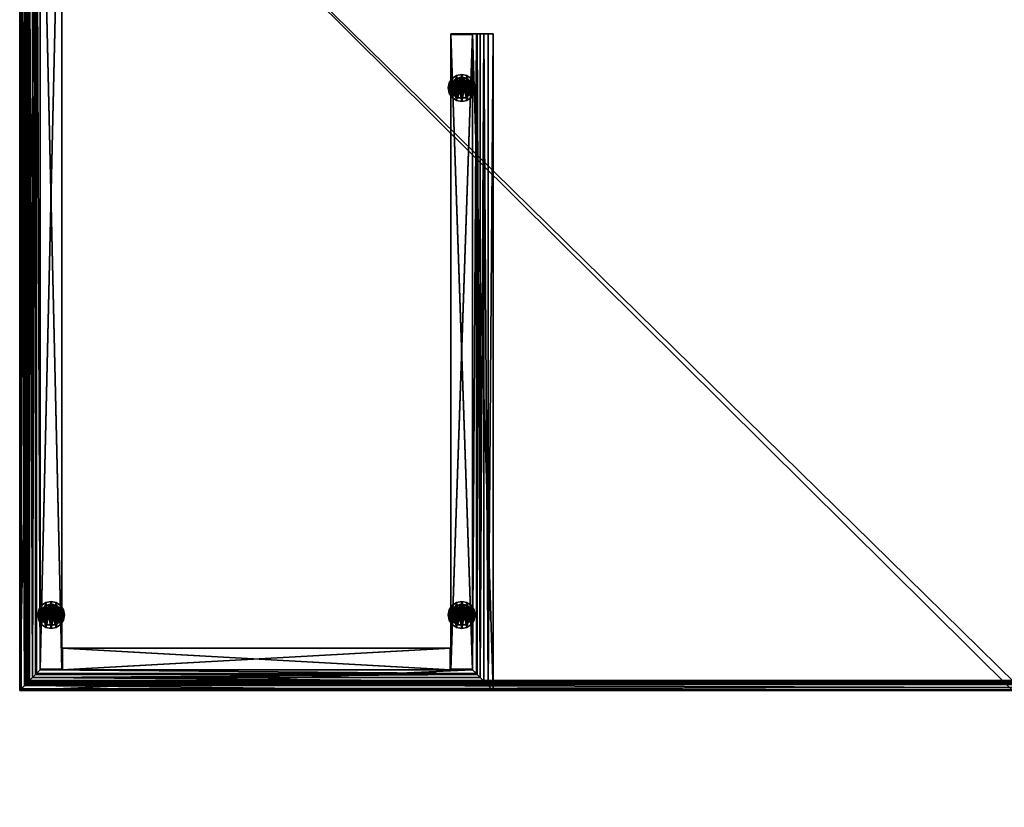
# Model space of a CAD drawing. Units: inches. Extents: x 253 to 943, y 466 to 586.
# Drawn here: x 871 to 907, y 469 to 498 of the extents above; entities that cross this region are included whole.
import ezdxf

# ---------------------------------------------------------------- set-up
doc = ezdxf.new("R2010")
doc.units = ezdxf.units.IN
doc.header["$MEASUREMENT"] = 0
for name, color, linetype in [('A-FURN', 7, 'Continuous'), ('AFUFR-3-BSWD', 15, 'Continuous'), ('AFUFR-3-EDLM', 16, 'Continuous'), ('AFUFR-3-GDPL', 19, 'Continuous'), ('AFUFR-3-MDWD', 15, 'Continuous'), ('AFUFR-3-SIWD', 15, 'Continuous'), ('AFUFR-3-TPWD', 15, 'Continuous'), ('AFUFR-P-T', 7, 'Continuous')]:
    doc.layers.add(name, color=color, linetype=linetype)
doc.styles.get("Standard").update_dxf_attribs({"font": 'cityb___.ttf', "width": 0.666667})

# ---------------------------------------------------------------- blocks, each defined once
blk = doc.blocks.new('3_21-4272PL')
at = {"layer": 'AFUFR-P-T', "flags": 1}
for tag, height in [('CAPTG', 2.5), ('CAPPN', 0.001), ('CAPMG', 0.001), ('CAPMC', 0.001), ('CAPQT', 0.001), ('CAPDH', 0.001), ('CAPGC', 0.001)]:
    blk.add_attdef(tag, (0, 0), '', height=height, dxfattribs=at)
at = {"layer": 'AFUFR-3-BSWD'}
mesh = blk.add_polyface(dxfattribs=at)
corners = [(-35.228, -1.547, 0.622), (-35.228, -0.752, 0.602), (-35.228, -1.547, 0.602), (-35.228, -0.752, 0.622), (-36, -17.311, 1.86), (-36, -17.311, 0.602), (-35.821, -17.132, 2.007), (-35.248, -16.559, 0.602), (-35.662, -16.973, 2.176), (-35.527, -16.838, 2.364), (-35.416, -16.727, 2.568), (-35.248, -16.559, 2.728), (-35.39, -16.701, 2.728), (-36, 0, 1.86), (-35.821, -0.179, 2.007), (-35.527, -0.473, 2.364), (-35.662, -0.338, 2.176), (-35.416, -0.584, 2.568), (-35.39, -0.61, 2.728), (-35.248, -0.752, 2.728), (-35.248, -0.752, 0.602), (-36, 0, 0.602), (-12, -17.311, 1.86), (-12, -17.311, 0.602), (-12, -17.132, 2.007), (-12, -16.559, 0.602), (-12, -16.973, 2.176), (-12, -16.838, 2.364), (-12, -16.727, 2.568), (-12, -16.559, 2.728), (-12, -16.701, 2.728), (-35.228, -15.764, 0.602), (-35.228, -16.559, 0.602), (-35.228, -15.764, 0.622), (-35.228, -16.559, 0.622), (-12, -16.559, 0.622), (-12, -15.764, 0.602), (-12, -15.764, 0.622), (-0.752, -0.179, 2.007), (-0.752, 0, 0.602), (-0.752, 0, 1.86), (-0.752, -0.752, 0.602), (-0.752, -0.338, 2.176), (-0.752, -0.473, 2.364), (-0.752, -0.584, 2.568), (-0.752, -0.752, 2.728), (-0.752, -0.61, 2.728), (-0.752, -0.752, 0.622), (-0.752, -1.547, 0.602), (-0.752, -1.547, 0.622)]
mesh.append_faces([[corners[k] for k in face] for face in [(6, 7, 8, 8), (8, 7, 9, 9), (9, 7, 10, 10), (17, 20, 15, 15), (15, 20, 16, 16), (16, 21, 14, 14), (24, 25, 26, 26), (26, 25, 27, 27), (27, 25, 28, 28), (10, 7, 9, 9), (9, 7, 8, 8), (8, 5, 6, 6), (42, 41, 38, 38), (43, 41, 42, 42), (44, 41, 43, 43), (15, 20, 17, 17), (16, 20, 15, 15), (14, 21, 16, 16)]], dxfattribs={"vtx0": -1, "vtx1": -1, "vtx2": -1})
mesh.append_faces([[corners[k] for k in face] for face in [(0, 1, 2, 2), (10, 11, 12, 12), (14, 4, 6, 6), (8, 15, 16, 16), (15, 10, 17, 17), (10, 18, 17, 17), (12, 19, 18, 18), (14, 21, 13, 13), (19, 7, 20, 20), (4, 21, 5, 5), (7, 21, 20, 20), (28, 29, 30, 30), (6, 22, 24, 24), (26, 9, 8, 8), (9, 28, 10, 10), (28, 12, 10, 10), (30, 11, 12, 12), (6, 5, 4, 4), (11, 25, 7, 7), (22, 5, 23, 23), (25, 5, 7, 7), (33, 32, 34, 34), (32, 35, 34, 34), (31, 25, 32, 32), (33, 36, 31, 31), (34, 37, 33, 33), (36, 35, 25, 25), (38, 39, 40, 40), (14, 40, 13, 13), (42, 15, 43, 43), (15, 44, 43, 43), (44, 18, 46, 46), (46, 19, 45, 45), (17, 19, 18, 18), (19, 41, 45, 45), (40, 21, 13, 13), (41, 21, 39, 39), (1, 47, 41, 41), (2, 41, 48, 48), (0, 48, 49, 49), (3, 49, 47, 47), (48, 47, 49, 49)]], dxfattribs={"vtx0": -1, "vtx2": -1})
mesh.append_faces([[corners[k] for k in face] for face in [(6, 5, 7, 7), (10, 7, 11, 11), (17, 19, 20, 20), (16, 20, 21, 21), (24, 23, 25, 25), (28, 25, 29, 29), (10, 11, 7, 7), (8, 7, 5, 5)]], dxfattribs={"vtx0": -1, "vtx2": -1, "vtx3": -1})
mesh.append_faces([[corners[k] for k in face] for face in [(3, 1, 0, 0), (4, 5, 6, 6), (13, 4, 14, 14), (9, 15, 8, 8), (9, 10, 15, 15), (12, 18, 10, 10), (11, 19, 12, 12), (18, 19, 17, 17), (11, 7, 19, 19), (13, 21, 4, 4), (5, 21, 7, 7), (22, 23, 24, 24), (4, 22, 6, 6), (27, 9, 26, 26), (27, 28, 9, 9), (30, 12, 28, 28), (29, 11, 30, 30), (12, 11, 10, 10), (29, 25, 11, 11), (4, 5, 22, 22), (23, 5, 25, 25), (31, 32, 33, 33), (25, 35, 32, 32), (36, 25, 31, 31), (37, 36, 33, 33), (35, 37, 34, 34), (37, 35, 36, 36), (46, 45, 44, 44), (38, 40, 14, 14), (16, 15, 42, 42), (17, 44, 15, 15), (17, 18, 44, 44), (18, 19, 46, 46), (13, 21, 14, 14), (20, 41, 19, 19), (39, 21, 40, 40), (20, 21, 41, 41), (3, 47, 1, 1), (1, 41, 2, 2), (2, 48, 0, 0), (0, 49, 3, 3), (41, 47, 48, 48)]], dxfattribs={"vtx1": -1, "vtx2": -1})
mesh.append_faces([[corners[k] for k in face] for face in [(41, 39, 38, 38), (45, 41, 44, 44), (20, 19, 17, 17), (21, 20, 16, 16)]], dxfattribs={"vtx1": -1, "vtx2": -1, "vtx3": -1})
mesh.append_faces([[corners[k] for k in face] for face in [(14, 6, 8, 8), (8, 16, 14, 14), (6, 24, 26, 26), (26, 8, 6, 6), (42, 38, 14, 14), (14, 16, 42, 42)]], dxfattribs={"vtx2": -1, "vtx3": -1})
mesh = blk.add_polyface(dxfattribs=at)
corners = [(-35.248, -1.547, 0.602), (-34.453, -1.547, 0.602), (-35.248, -15.764, 0.602), (-34.453, -15.764, 0.602), (-35.248, -1.547, 0.622), (-35.248, -15.764, 0.622), (-34.453, -1.547, 0.622), (-34.453, -15.764, 0.622)]
mesh.append_faces([[corners[k] for k in face] for face in [(2, 1, 3, 3), (5, 0, 2, 2), (7, 4, 5, 5), (3, 6, 7, 7), (3, 5, 2, 2), (6, 0, 4, 4)]], dxfattribs={"vtx0": -1, "vtx2": -1})
mesh.append_faces([[corners[k] for k in face] for face in [(0, 1, 2, 2), (4, 0, 5, 5), (6, 4, 7, 7), (1, 6, 3, 3), (7, 5, 3, 3), (1, 0, 6, 6)]], dxfattribs={"vtx1": -1, "vtx2": -1})
at = {"layer": 'AFUFR-3-EDLM'}
mesh = blk.add_polyface(dxfattribs=at)
corners = [(-34.453, -1.567, 28.831), (-35.248, -1.567, 28.85), (-34.453, -1.567, 28.85), (-35.248, -1.567, 28.831), (-35.248, -15.744, 28.831), (-35.248, -15.744, 28.85), (-34.453, -15.744, 28.85), (-34.453, -15.744, 28.831), (-35.248, -15.764, 28.85), (-34.453, -15.764, 28.85), (-12, -16.559, 28.85), (-12.02, -15.764, 28.85), (-12.02, -16.559, 28.85), (-12, -15.764, 28.85), (-35.248, -16.559, 0.622), (-35.248, -15.764, 0.602), (-35.248, -16.559, 0.602), (-35.248, -15.764, 0.622), (-12.02, -16.559, 0.622), (-12.02, -15.764, 0.622), (-12.02, -15.764, 0.602), (-12.02, -16.559, 0.602), (-12, -16.559, 0.602), (-12, -15.764, 0.602), (-35.248, -15.744, 0.602), (-34.453, -15.764, 0.602), (-34.453, -15.744, 0.602), (-34.453, -15.744, 0.622), (-35.248, -15.744, 0.622), (-35.248, -1.567, 0.622), (-35.248, -1.567, 0.602), (-34.453, -1.567, 0.602), (-34.453, -1.567, 0.622), (-0.752, -1.547, 28.85), (-0.772, -0.752, 28.85), (-0.772, -1.547, 28.85), (-0.752, -0.752, 28.85), (-35.228, -1.547, 28.85), (-35.248, -0.752, 28.85), (-35.248, -1.547, 28.85), (-35.228, -0.752, 28.85), (-35.228, -1.547, 0.622), (-35.228, -0.752, 0.622), (-35.248, -0.752, 0.622), (-35.248, -1.547, 0.622), (-35.248, -0.752, 0.602), (-35.248, -1.547, 0.602), (-0.752, -0.752, 0.622), (-0.752, -0.752, 0.602), (-0.752, -1.547, 0.602), (-0.752, -1.547, 0.622), (-0.772, -1.547, 0.622), (-0.772, -0.752, 0.622), (-1.528, -1.547, 0.622), (-1.528, -1.547, 0.602), (-34.453, -1.547, 28.85), (-34.453, -1.547, 0.602)]
mesh.append_faces([[corners[k] for k in face] for face in [(16, 20, 21, 21), (26, 30, 31, 31), (46, 31, 30, 30)]], dxfattribs={"vtx0": -1, "vtx1": -1, "vtx2": -1})
mesh.append_faces([[corners[k] for k in face] for face in [(0, 1, 2, 2), (1, 4, 5, 5), (2, 5, 6, 6), (0, 6, 7, 7), (3, 7, 4, 4), (6, 4, 7, 7), (6, 8, 9, 9), (10, 11, 12, 12), (14, 15, 16, 16), (17, 18, 19, 19), (15, 19, 20, 20), (14, 21, 18, 18), (19, 21, 20, 20), (10, 21, 22, 22), (12, 20, 21, 21), (13, 22, 23, 23), (11, 23, 20, 20), (21, 23, 22, 22), (8, 24, 15, 15), (9, 15, 25, 25), (6, 25, 26, 26), (5, 26, 24, 24), (25, 24, 26, 26), (27, 24, 26, 26), (24, 29, 30, 30), (27, 31, 32, 32), (28, 32, 29, 29), (31, 29, 32, 32), (33, 34, 35, 35), (37, 38, 39, 39), (40, 41, 42, 42), (38, 42, 43, 43), (39, 43, 44, 44), (37, 44, 41, 41), (42, 44, 43, 43), (44, 45, 46, 46), (45, 47, 48, 48), (46, 48, 49, 49), (44, 49, 50, 50), (43, 50, 47, 47), (49, 47, 50, 50), (33, 51, 50, 50), (35, 52, 51, 51), (36, 50, 47, 47), (34, 47, 52, 52), (51, 47, 50, 50), (53, 49, 54, 54), (1, 55, 39, 39), (39, 56, 46, 46), (1, 46, 30, 30), (2, 30, 31, 31), (55, 31, 56, 56)]], dxfattribs={"vtx0": -1, "vtx2": -1})
mesh.append_faces([[corners[k] for k in face] for face in [(3, 1, 0, 0), (3, 4, 1, 1), (1, 5, 2, 2), (2, 6, 0, 0), (0, 7, 3, 3), (5, 4, 6, 6), (5, 8, 6, 6), (13, 11, 10, 10), (17, 15, 14, 14), (14, 18, 17, 17), (17, 19, 15, 15), (15, 20, 16, 16), (16, 21, 14, 14), (18, 21, 19, 19), (12, 21, 10, 10), (11, 20, 12, 12), (10, 22, 13, 13), (13, 23, 11, 11), (5, 24, 8, 8), (8, 15, 9, 9), (9, 25, 6, 6), (6, 26, 5, 5), (15, 24, 25, 25), (28, 24, 27, 27), (28, 29, 24, 24), (24, 30, 26, 26), (26, 31, 27, 27), (27, 32, 28, 28), (30, 29, 31, 31), (36, 34, 33, 33), (40, 38, 37, 37), (37, 41, 40, 40), (40, 42, 38, 38), (38, 43, 39, 39), (39, 44, 37, 37), (41, 44, 42, 42), (43, 45, 44, 44), (43, 47, 45, 45), (45, 48, 46, 46), (46, 49, 44, 44), (44, 50, 43, 43), (48, 47, 49, 49), (35, 51, 33, 33), (34, 52, 35, 35), (33, 50, 36, 36), (36, 47, 34, 34), (52, 47, 51, 51), (50, 49, 53, 53), (2, 55, 1, 1), (55, 56, 39, 39), (39, 46, 1, 1), (1, 30, 2, 2), (2, 31, 55, 55), (56, 31, 46, 46)]], dxfattribs={"vtx1": -1, "vtx2": -1})
mesh.append_faces([[corners[k] for k in face] for face in [(20, 23, 21, 21)]], dxfattribs={"vtx1": -1, "vtx2": -1, "vtx3": -1})
at = {"layer": 'AFUFR-3-GDPL'}
mesh = blk.add_polyface(dxfattribs=at)
corners = [(-32.789, -0.961, 0), (-32.752, -1.15, 0), (-33.699, -0.961, 0), (-33.592, -0.802, 0), (-33.432, -0.695, 0.178), (-33.592, -0.802, 0.178), (-33.056, -0.695, 0.178), (-32.752, -1.15, 0.178), (-32.789, -1.338, 0.178), (-33.699, -1.338, 0.178), (-32.896, -0.802, 0.178), (-33.699, -0.961, 0.178), (-32.789, -0.961, 0.178), (-32.896, -0.802, 0), (-33.056, -0.695, 0), (-33.432, -0.695, 0), (-33.736, -1.15, 0), (-33.736, -1.15, 0.178), (-33.432, -1.604, 0), (-33.592, -1.498, 0), (-33.056, -1.604, 0), (-33.432, -1.604, 0.178), (-32.896, -1.498, 0.178), (-33.592, -1.498, 0.178), (-33.056, -1.604, 0.178), (-32.896, -1.498, 0), (-33.244, -1.642, 0), (-33.244, -1.642, 0.178), (-33.699, -1.338, 0), (-32.789, -1.338, 0), (-33.244, -0.658, 0), (-33.244, -0.658, 0.178)]
mesh.append_faces([[corners[k] for k in face] for face in [(3, 0, 2, 2), (10, 11, 12, 12), (17, 12, 11, 11), (21, 22, 23, 23), (25, 28, 29, 29), (16, 29, 28, 28), (23, 8, 9, 9), (15, 13, 3, 3), (6, 5, 10, 10), (20, 19, 25, 25), (9, 7, 17, 17), (2, 1, 16, 16)]], dxfattribs={"vtx0": -1, "vtx1": -1, "vtx2": -1})
mesh.append_faces([[corners[k] for k in face] for face in [(8, 1, 7, 7), (4, 3, 5, 5), (12, 13, 10, 10), (11, 16, 17, 17), (24, 25, 22, 22), (23, 18, 21, 21), (6, 30, 31, 31), (27, 20, 24, 24), (9, 19, 23, 23), (7, 0, 12, 12), (5, 2, 11, 11), (21, 26, 27, 27), (31, 15, 4, 4), (10, 14, 6, 6), (22, 29, 8, 8), (17, 28, 9, 9)]], dxfattribs={"vtx0": -1, "vtx2": -1})
mesh.append_faces([[corners[k] for k in face] for face in [(3, 2, 5, 5), (1, 0, 7, 7), (19, 18, 23, 23), (26, 20, 27, 27), (25, 29, 22, 22), (16, 28, 17, 17), (30, 15, 31, 31), (13, 14, 10, 10), (29, 1, 8, 8), (18, 26, 21, 21), (26, 18, 20, 20), (15, 3, 4, 4), (14, 30, 6, 6), (30, 14, 15, 15), (27, 24, 21, 21), (28, 19, 9, 9), (0, 13, 12, 12), (31, 4, 6, 6), (20, 25, 24, 24), (2, 16, 11, 11)]], dxfattribs={"vtx1": -1, "vtx2": -1})
mesh.append_faces([[corners[k] for k in face] for face in [(0, 1, 2, 2), (4, 5, 6, 6), (8, 7, 9, 9), (14, 13, 15, 15), (18, 19, 20, 20), (24, 22, 21, 21), (1, 29, 16, 16), (7, 12, 17, 17), (5, 11, 10, 10), (19, 28, 25, 25), (13, 0, 3, 3), (22, 8, 23, 23)]], dxfattribs={"vtx1": -1, "vtx2": -1, "vtx3": -1})
mesh = blk.add_polyface(dxfattribs=at)
corners = [(-33.203, -1.542, 0.356), (-33.508, -1.443, 0.356), (-33.328, -1.519, 0.178), (-33.008, -1.446, 0.178), (-33.16, -1.519, 0.178), (-33.48, -1.446, 0.178), (-32.925, -1.381, 0.356), (-33.48, -0.854, 0.178), (-33.366, -0.775, 0.356), (-33.328, -0.781, 0.178), (-33.047, -0.808, 0.356), (-33.16, -0.781, 0.178), (-32.903, -0.985, 0.178), (-32.865, -1.15, 0.178), (-33.585, -0.985, 0.178), (-33.622, -1.15, 0.178), (-32.903, -1.314, 0.178), (-33.585, -1.314, 0.178), (-32.858, -1.232, 0.356), (-32.858, -1.068, 0.356), (-33.604, -1.31, 0.356), (-33.604, -0.989, 0.356), (-33.008, -0.854, 0.178), (-32.925, -0.918, 0.356)]
mesh.append_faces([[corners[k] for k in face] for face in [(4, 5, 3, 3), (15, 16, 17, 17), (20, 19, 21, 21), (14, 13, 15, 15), (9, 22, 7, 7), (23, 21, 19, 19), (1, 6, 20, 20), (3, 17, 16, 16), (7, 12, 14, 14), (10, 21, 23, 23)]], dxfattribs={"vtx0": -1, "vtx1": -1, "vtx2": -1})
mesh.append_faces([[corners[k] for k in face] for face in [(3, 0, 4, 4), (2, 1, 5, 5), (22, 23, 12, 12)]], dxfattribs={"vtx0": -1, "vtx2": -1})
mesh.append_faces([[corners[k] for k in face] for face in [(0, 1, 2, 2), (0, 6, 1, 1), (6, 0, 3, 3), (8, 21, 10, 10), (11, 22, 9, 9), (9, 8, 11, 11), (2, 5, 4, 4), (5, 1, 17, 17), (10, 23, 22, 22)]], dxfattribs={"vtx1": -1, "vtx2": -1})
mesh.append_faces([[corners[k] for k in face] for face in [(12, 13, 14, 14), (18, 19, 20, 20), (13, 16, 15, 15), (22, 12, 7, 7), (6, 18, 20, 20), (5, 17, 3, 3)]], dxfattribs={"vtx1": -1, "vtx2": -1, "vtx3": -1})
mesh.append_faces([[corners[k] for k in face] for face in [(7, 8, 9, 9), (15, 20, 21, 21), (17, 20, 15, 15), (12, 19, 13, 13), (19, 18, 13, 13), (15, 21, 14, 14), (21, 8, 7, 7), (11, 10, 22, 22), (23, 19, 12, 12), (13, 18, 16, 16), (16, 6, 3, 3), (4, 0, 2, 2), (18, 6, 16, 16), (14, 21, 7, 7)]], dxfattribs={"vtx2": -1})
mesh.append_faces([[corners[k] for k in face] for face in [(8, 10, 11, 11), (1, 20, 17, 17)]], dxfattribs={"vtx2": -1, "vtx3": -1})
mesh = blk.add_polyface(dxfattribs=at)
corners = [(-33.111, -1.073, 1.317), (-33.096, -1.064, 0.356), (-33.244, -0.996, 1.317), (-33.244, -0.979, 0.356), (-33.391, -1.064, 0.356), (-33.377, -1.073, 1.317), (-33.414, -1.15, 0.356), (-33.377, -1.226, 1.317), (-33.096, -1.235, 0.356), (-33.329, -1.297, 0.356), (-33.159, -1.297, 0.356), (-33.244, -1.303, 1.317), (-33.111, -1.226, 1.317)]
mesh.append_faces([[corners[k] for k in face] for face in [(7, 0, 5, 5), (10, 6, 8, 8), (4, 8, 6, 6)]], dxfattribs={"vtx0": -1, "vtx1": -1, "vtx2": -1})
mesh.append_faces([[corners[k] for k in face] for face in [(0, 1, 2, 2), (9, 6, 10, 10), (3, 1, 4, 4), (12, 8, 0, 0), (11, 12, 7, 7), (2, 5, 0, 0), (2, 3, 5, 5)]], dxfattribs={"vtx1": -1, "vtx2": -1})
mesh.append_faces([[corners[k] for k in face] for face in [(1, 8, 4, 4), (12, 0, 7, 7)]], dxfattribs={"vtx1": -1, "vtx2": -1, "vtx3": -1})
mesh.append_faces([[corners[k] for k in face] for face in [(5, 6, 7, 7), (9, 10, 11, 11), (11, 10, 12, 12), (6, 9, 7, 7), (7, 9, 11, 11), (10, 8, 12, 12), (4, 6, 5, 5)]], dxfattribs={"vtx2": -1})
mesh.append_faces([[corners[k] for k in face] for face in [(3, 4, 5, 5), (8, 1, 0, 0), (1, 3, 2, 2)]], dxfattribs={"vtx2": -1, "vtx3": -1})
mesh = blk.add_polyface(dxfattribs=at)
corners = [(-32.789, -16.35, 0.178), (-33.699, -16.35, 0.178), (-32.896, -16.509, 0.178), (-32.896, -16.509, 0), (-33.432, -16.616, 0), (-33.056, -16.616, 0), (-33.736, -16.161, 0.178), (-33.736, -16.161, 0), (-33.592, -15.813, 0.178), (-32.896, -15.813, 0.178), (-33.432, -15.707, 0.178), (-33.056, -15.707, 0), (-33.592, -15.813, 0), (-33.432, -15.707, 0), (-32.896, -15.813, 0), (-33.056, -15.707, 0.178), (-33.244, -15.669, 0.178), (-33.244, -15.669, 0), (-32.789, -15.973, 0), (-33.699, -15.973, 0), (-33.244, -16.653, 0.178), (-33.244, -16.653, 0), (-33.056, -16.616, 0.178), (-33.592, -16.509, 0.178), (-33.432, -16.616, 0.178), (-33.699, -16.35, 0), (-32.752, -16.161, 0), (-32.789, -16.35, 0), (-33.592, -16.509, 0), (-32.752, -16.161, 0.178), (-32.789, -15.973, 0.178), (-33.699, -15.973, 0.178)]
mesh.append_faces([[corners[k] for k in face] for face in [(0, 1, 2, 2), (1, 0, 6, 6), (8, 9, 10, 10), (18, 19, 14, 14), (19, 18, 7, 7), (25, 27, 28, 28), (31, 30, 8, 8), (28, 3, 4, 4), (2, 23, 22, 22), (14, 12, 11, 11), (6, 29, 31, 31), (7, 26, 25, 25)]], dxfattribs={"vtx0": -1, "vtx1": -1, "vtx2": -1})
mesh.append_faces([[corners[k] for k in face] for face in [(8, 13, 12, 12), (16, 11, 17, 17), (9, 18, 14, 14), (6, 19, 7, 7), (20, 4, 21, 21), (23, 25, 28, 28), (29, 27, 26, 26), (2, 5, 3, 3), (30, 26, 18, 18), (10, 17, 13, 13), (11, 13, 17, 17), (24, 28, 4, 4), (22, 21, 5, 5), (4, 5, 21, 21), (10, 15, 16, 16), (31, 12, 19, 19), (0, 3, 27, 27), (22, 24, 20, 20), (15, 14, 11, 11), (1, 7, 25, 25)]], dxfattribs={"vtx0": -1, "vtx2": -1})
mesh.append_faces([[corners[k] for k in face] for face in [(4, 3, 5, 5), (11, 12, 13, 13), (22, 23, 24, 24), (25, 26, 27, 27), (31, 29, 30, 30), (10, 9, 15, 15), (7, 18, 26, 26), (6, 0, 29, 29), (2, 1, 23, 23), (14, 19, 12, 12), (28, 27, 3, 3), (8, 30, 9, 9)]], dxfattribs={"vtx0": -1, "vtx2": -1, "vtx3": -1})
mesh.append_faces([[corners[k] for k in face] for face in [(2, 3, 0, 0), (6, 7, 1, 1), (9, 14, 15, 15), (10, 13, 8, 8), (29, 26, 30, 30), (23, 28, 24, 24), (20, 21, 22, 22), (15, 11, 16, 16), (8, 12, 31, 31), (0, 27, 29, 29), (1, 25, 23, 23), (16, 17, 10, 10), (24, 4, 20, 20), (22, 5, 2, 2), (30, 18, 9, 9), (31, 19, 6, 6)]], dxfattribs={"vtx1": -1, "vtx2": -1})
mesh = blk.add_polyface(dxfattribs=at)
corners = [(-33.328, -16.53, 0.178), (-33.366, -16.536, 0.356), (-33.48, -16.457, 0.178), (-33.16, -16.53, 0.178), (-33.047, -16.503, 0.356), (-33.585, -16.326, 0.178), (-32.865, -16.161, 0.178), (-32.903, -16.326, 0.178), (-33.604, -16.001, 0.356), (-32.858, -16.243, 0.356), (-32.858, -16.079, 0.356), (-33.604, -16.322, 0.356), (-33.585, -15.997, 0.178), (-32.903, -15.997, 0.178), (-33.622, -16.161, 0.178), (-33.008, -16.457, 0.178), (-32.925, -16.393, 0.356), (-33.328, -15.792, 0.178), (-33.508, -15.868, 0.356), (-33.203, -15.769, 0.356), (-33.16, -15.792, 0.178), (-33.008, -15.865, 0.178), (-33.48, -15.865, 0.178), (-32.925, -15.93, 0.356)]
mesh.append_faces([[corners[k] for k in face] for face in [(11, 9, 8, 8), (12, 13, 14, 14), (14, 6, 5, 5), (2, 15, 0, 0), (9, 11, 16, 16), (21, 22, 20, 20), (8, 23, 18, 18), (13, 12, 21, 21), (5, 7, 2, 2), (16, 11, 4, 4)]], dxfattribs={"vtx0": -1, "vtx1": -1, "vtx2": -1})
mesh.append_faces([[corners[k] for k in face] for face in [(4, 11, 1, 1), (17, 18, 19, 19), (18, 23, 19, 19), (21, 19, 23, 23), (0, 15, 3, 3), (3, 1, 0, 0), (20, 22, 17, 17), (12, 18, 22, 22), (15, 16, 4, 4)]], dxfattribs={"vtx0": -1, "vtx2": -1})
mesh.append_faces([[corners[k] for k in face] for face in [(5, 6, 7, 7), (8, 9, 10, 10), (14, 13, 6, 6), (2, 7, 15, 15), (8, 10, 23, 23), (21, 12, 22, 22)]], dxfattribs={"vtx0": -1, "vtx2": -1, "vtx3": -1})
mesh.append_faces([[corners[k] for k in face] for face in [(20, 19, 21, 21), (22, 18, 17, 17), (7, 16, 15, 15)]], dxfattribs={"vtx1": -1, "vtx2": -1})
mesh.append_faces([[corners[k] for k in face] for face in [(0, 1, 2, 2), (11, 8, 14, 14), (14, 8, 12, 12), (6, 9, 7, 7), (6, 10, 9, 9), (5, 11, 14, 14), (2, 1, 11, 11), (15, 4, 3, 3), (7, 9, 16, 16), (13, 10, 6, 6), (21, 23, 13, 13), (17, 19, 20, 20), (13, 23, 10, 10), (2, 11, 5, 5)]], dxfattribs={"vtx2": -1})
mesh.append_faces([[corners[k] for k in face] for face in [(3, 4, 1, 1), (12, 8, 18, 18)]], dxfattribs={"vtx2": -1, "vtx3": -1})
mesh = blk.add_polyface(dxfattribs=at)
corners = [(-13.522, -16.35, 0.178), (-14.431, -16.35, 0.178), (-13.628, -16.509, 0.178), (-13.628, -16.509, 0), (-14.165, -16.616, 0), (-13.788, -16.616, 0), (-14.468, -16.161, 0.178), (-14.468, -16.161, 0), (-14.324, -15.813, 0.178), (-13.628, -15.813, 0.178), (-14.165, -15.707, 0.178), (-13.788, -15.707, 0), (-14.324, -15.813, 0), (-14.165, -15.707, 0), (-13.628, -15.813, 0), (-13.788, -15.707, 0.178), (-13.976, -15.669, 0.178), (-13.976, -15.669, 0), (-13.522, -15.973, 0), (-14.431, -15.973, 0), (-13.976, -16.653, 0.178), (-13.976, -16.653, 0), (-13.788, -16.616, 0.178), (-14.324, -16.509, 0.178), (-14.165, -16.616, 0.178), (-14.431, -16.35, 0), (-13.484, -16.161, 0), (-13.522, -16.35, 0), (-14.324, -16.509, 0), (-13.484, -16.161, 0.178), (-13.522, -15.973, 0.178), (-14.431, -15.973, 0.178)]
mesh.append_faces([[corners[k] for k in face] for face in [(0, 1, 2, 2), (1, 0, 6, 6), (8, 9, 10, 10), (18, 19, 14, 14), (19, 18, 7, 7), (25, 27, 28, 28), (31, 30, 8, 8), (28, 3, 4, 4), (2, 23, 22, 22), (14, 12, 11, 11), (6, 29, 31, 31), (7, 26, 25, 25)]], dxfattribs={"vtx0": -1, "vtx1": -1, "vtx2": -1})
mesh.append_faces([[corners[k] for k in face] for face in [(8, 13, 12, 12), (16, 11, 17, 17), (9, 18, 14, 14), (6, 19, 7, 7), (20, 4, 21, 21), (23, 25, 28, 28), (29, 27, 26, 26), (2, 5, 3, 3), (30, 26, 18, 18), (10, 17, 13, 13), (11, 13, 17, 17), (24, 28, 4, 4), (22, 21, 5, 5), (4, 5, 21, 21), (10, 15, 16, 16), (31, 12, 19, 19), (0, 3, 27, 27), (22, 24, 20, 20), (15, 14, 11, 11), (1, 7, 25, 25)]], dxfattribs={"vtx0": -1, "vtx2": -1})
mesh.append_faces([[corners[k] for k in face] for face in [(4, 3, 5, 5), (11, 12, 13, 13), (22, 23, 24, 24), (25, 26, 27, 27), (31, 29, 30, 30), (10, 9, 15, 15), (7, 18, 26, 26), (6, 0, 29, 29), (2, 1, 23, 23), (14, 19, 12, 12), (28, 27, 3, 3), (8, 30, 9, 9)]], dxfattribs={"vtx0": -1, "vtx2": -1, "vtx3": -1})
mesh.append_faces([[corners[k] for k in face] for face in [(2, 3, 0, 0), (6, 7, 1, 1), (9, 14, 15, 15), (10, 13, 8, 8), (29, 26, 30, 30), (23, 28, 24, 24), (20, 21, 22, 22), (15, 11, 16, 16), (8, 12, 31, 31), (0, 27, 29, 29), (1, 25, 23, 23), (16, 17, 10, 10), (24, 4, 20, 20), (22, 5, 2, 2), (30, 18, 9, 9), (31, 19, 6, 6)]], dxfattribs={"vtx1": -1, "vtx2": -1})
mesh = blk.add_polyface(dxfattribs=at)
corners = [(-14.06, -16.53, 0.178), (-14.098, -16.536, 0.356), (-14.212, -16.457, 0.178), (-13.892, -16.53, 0.178), (-13.779, -16.503, 0.356), (-14.317, -16.326, 0.178), (-13.598, -16.161, 0.178), (-13.635, -16.326, 0.178), (-14.336, -16.001, 0.356), (-13.591, -16.243, 0.356), (-13.591, -16.079, 0.356), (-14.336, -16.322, 0.356), (-14.317, -15.997, 0.178), (-13.635, -15.997, 0.178), (-14.355, -16.161, 0.178), (-13.74, -16.457, 0.178), (-13.657, -16.393, 0.356), (-14.06, -15.792, 0.178), (-14.24, -15.868, 0.356), (-13.935, -15.769, 0.356), (-13.892, -15.792, 0.178), (-13.74, -15.865, 0.178), (-14.212, -15.865, 0.178), (-13.657, -15.93, 0.356)]
mesh.append_faces([[corners[k] for k in face] for face in [(11, 9, 8, 8), (12, 13, 14, 14), (14, 6, 5, 5), (2, 15, 0, 0), (9, 11, 16, 16), (21, 22, 20, 20), (8, 23, 18, 18), (13, 12, 21, 21), (5, 7, 2, 2), (16, 11, 4, 4)]], dxfattribs={"vtx0": -1, "vtx1": -1, "vtx2": -1})
mesh.append_faces([[corners[k] for k in face] for face in [(4, 11, 1, 1), (17, 18, 19, 19), (18, 23, 19, 19), (21, 19, 23, 23), (0, 15, 3, 3), (3, 1, 0, 0), (20, 22, 17, 17), (12, 18, 22, 22), (15, 16, 4, 4)]], dxfattribs={"vtx0": -1, "vtx2": -1})
mesh.append_faces([[corners[k] for k in face] for face in [(5, 6, 7, 7), (8, 9, 10, 10), (14, 13, 6, 6), (2, 7, 15, 15), (8, 10, 23, 23), (21, 12, 22, 22)]], dxfattribs={"vtx0": -1, "vtx2": -1, "vtx3": -1})
mesh.append_faces([[corners[k] for k in face] for face in [(20, 19, 21, 21), (22, 18, 17, 17), (7, 16, 15, 15)]], dxfattribs={"vtx1": -1, "vtx2": -1})
mesh.append_faces([[corners[k] for k in face] for face in [(0, 1, 2, 2), (11, 8, 14, 14), (14, 8, 12, 12), (6, 9, 7, 7), (6, 10, 9, 9), (5, 11, 14, 14), (2, 1, 11, 11), (15, 4, 3, 3), (7, 9, 16, 16), (13, 10, 6, 6), (21, 23, 13, 13), (17, 19, 20, 20), (13, 23, 10, 10), (2, 11, 5, 5)]], dxfattribs={"vtx2": -1})
mesh.append_faces([[corners[k] for k in face] for face in [(3, 4, 1, 1), (12, 8, 18, 18)]], dxfattribs={"vtx2": -1, "vtx3": -1})
mesh = blk.add_polyface(dxfattribs=at)
corners = [(-33.377, -16.238, 1.317), (-33.391, -16.247, 0.356), (-33.244, -16.332, 0.356), (-33.377, -16.085, 1.317), (-33.414, -16.161, 0.356), (-33.244, -16.315, 1.317), (-33.096, -16.247, 0.356), (-33.111, -16.238, 1.317), (-33.096, -16.076, 0.356), (-33.244, -16.008, 1.317), (-33.159, -16.014, 0.356), (-33.329, -16.014, 0.356), (-33.111, -16.085, 1.317)]
mesh.append_faces([[corners[k] for k in face] for face in [(0, 7, 3, 3), (8, 4, 10, 10), (4, 8, 1, 1)]], dxfattribs={"vtx0": -1, "vtx1": -1, "vtx2": -1})
mesh.append_faces([[corners[k] for k in face] for face in [(5, 6, 7, 7), (10, 4, 11, 11), (1, 6, 2, 2), (7, 8, 12, 12), (3, 12, 9, 9), (7, 0, 5, 5), (0, 2, 5, 5)]], dxfattribs={"vtx0": -1, "vtx2": -1})
mesh.append_faces([[corners[k] for k in face] for face in [(1, 8, 6, 6), (3, 7, 12, 12)]], dxfattribs={"vtx0": -1, "vtx2": -1, "vtx3": -1})
mesh.append_faces([[corners[k] for k in face] for face in [(3, 4, 0, 0), (9, 10, 11, 11), (12, 10, 9, 9), (3, 11, 4, 4), (9, 11, 3, 3), (12, 8, 10, 10), (0, 4, 1, 1)]], dxfattribs={"vtx2": -1})
mesh.append_faces([[corners[k] for k in face] for face in [(0, 1, 2, 2), (7, 6, 8, 8), (5, 2, 6, 6)]], dxfattribs={"vtx2": -1, "vtx3": -1})
mesh = blk.add_polyface(dxfattribs=at)
corners = [(-14.109, -16.238, 1.317), (-14.124, -16.247, 0.356), (-13.976, -16.332, 0.356), (-14.109, -16.085, 1.317), (-14.147, -16.161, 0.356), (-13.976, -16.315, 1.317), (-13.829, -16.247, 0.356), (-13.843, -16.238, 1.317), (-13.829, -16.076, 0.356), (-13.976, -16.008, 1.317), (-13.891, -16.014, 0.356), (-14.061, -16.014, 0.356), (-13.843, -16.085, 1.317)]
mesh.append_faces([[corners[k] for k in face] for face in [(0, 7, 3, 3), (8, 4, 10, 10), (4, 8, 1, 1)]], dxfattribs={"vtx0": -1, "vtx1": -1, "vtx2": -1})
mesh.append_faces([[corners[k] for k in face] for face in [(5, 6, 7, 7), (10, 4, 11, 11), (1, 6, 2, 2), (7, 8, 12, 12), (3, 12, 9, 9), (7, 0, 5, 5), (0, 2, 5, 5)]], dxfattribs={"vtx0": -1, "vtx2": -1})
mesh.append_faces([[corners[k] for k in face] for face in [(1, 8, 6, 6), (3, 7, 12, 12)]], dxfattribs={"vtx0": -1, "vtx2": -1, "vtx3": -1})
mesh.append_faces([[corners[k] for k in face] for face in [(3, 4, 0, 0), (9, 10, 11, 11), (12, 10, 9, 9), (3, 11, 4, 4), (9, 11, 3, 3), (12, 8, 10, 10), (0, 4, 1, 1)]], dxfattribs={"vtx2": -1})
mesh.append_faces([[corners[k] for k in face] for face in [(0, 1, 2, 2), (7, 6, 8, 8), (5, 2, 6, 6)]], dxfattribs={"vtx2": -1, "vtx3": -1})
at = {"layer": 'AFUFR-3-MDWD'}
mesh = blk.add_polyface(dxfattribs=at)
corners = [(-35.248, -1.567, 28.831), (-34.453, -1.567, 0.622), (-35.248, -1.567, 0.622), (-34.453, -1.567, 28.831), (-35.248, -15.744, 0.622), (-35.248, -15.744, 28.831), (-34.453, -15.744, 0.622), (-34.453, -15.744, 28.831)]
mesh.append_faces([[corners[k] for k in face] for face in [(0, 1, 2, 2), (4, 0, 2, 2), (6, 2, 1, 1), (7, 1, 3, 3), (7, 4, 6, 6), (3, 5, 7, 7)]], dxfattribs={"vtx0": -1, "vtx2": -1})
mesh.append_faces([[corners[k] for k in face] for face in [(3, 1, 0, 0), (5, 0, 4, 4), (4, 2, 6, 6), (6, 1, 7, 7), (5, 4, 7, 7), (0, 5, 3, 3)]], dxfattribs={"vtx1": -1, "vtx2": -1})
at = {"layer": 'AFUFR-3-SIWD'}
mesh = blk.add_polyface(dxfattribs=at)
corners = [(-0.772, -0.752, 28.85), (-35.228, -1.547, 28.85), (-0.772, -1.547, 28.85), (-35.228, -0.752, 28.85), (-0.772, -1.547, 0.622), (-0.772, -0.752, 0.622), (-35.228, -1.547, 0.622), (-35.228, -0.752, 0.622)]
mesh.append_faces([[corners[k] for k in face] for face in [(0, 1, 2, 2), (0, 4, 5, 5), (6, 5, 4, 4), (4, 1, 6, 6), (7, 1, 3, 3), (7, 0, 5, 5)]], dxfattribs={"vtx0": -1, "vtx2": -1})
mesh.append_faces([[corners[k] for k in face] for face in [(3, 1, 0, 0), (2, 4, 0, 0), (7, 5, 6, 6), (2, 1, 4, 4), (6, 1, 7, 7), (3, 0, 7, 7)]], dxfattribs={"vtx1": -1, "vtx2": -1})
mesh = blk.add_polyface(dxfattribs=at)
corners = [(-12.02, -15.764, 28.85), (-35.228, -16.559, 28.85), (-12.02, -16.559, 28.85), (-35.228, -15.764, 28.85), (-12.02, -16.559, 0.622), (-12.02, -15.764, 0.622), (-35.228, -16.559, 0.622), (-35.228, -15.764, 0.622)]
mesh.append_faces([[corners[k] for k in face] for face in [(0, 1, 2, 2), (0, 4, 5, 5), (6, 5, 4, 4), (4, 1, 6, 6), (7, 1, 3, 3), (7, 0, 5, 5)]], dxfattribs={"vtx0": -1, "vtx2": -1})
mesh.append_faces([[corners[k] for k in face] for face in [(3, 1, 0, 0), (2, 4, 0, 0), (7, 5, 6, 6), (2, 1, 4, 4), (6, 1, 7, 7), (3, 0, 7, 7)]], dxfattribs={"vtx1": -1, "vtx2": -1})
at = {"layer": 'AFUFR-3-TPWD'}
mesh = blk.add_polyface(dxfattribs=at)
corners = [(-37.682, -38.244, 29.945), (-35.978, -36.32, 29.792), (-37.708, -38.382, 29.716), (-39.115, -40.377, 29.945), (-39.132, -40.531, 29.716), (-37.459, -38.415, 29.116), (-35.886, -36.565, 29.058), (-37.547, -38.504, 29.058), (-35.818, -36.482, 29.046), (-37.484, -38.396, 28.85), (-37.484, -38.396, 29.038), (-38.899, -40.503, 28.85), (-38.899, -40.503, 29.038), (-40.047, -42.767, 28.85), (-0.25, -51, 28.85), (-0.25, -0.25, 29.038), (-0.255, -51, 29.046), (-38.957, -40.632, 29.058), (-40.018, -42.779, 29.116), (-38.872, -40.519, 29.116), (-36.478, -37.288, 29.17), (-38.018, -39.253, 29.17), (-39.31, -41.39, 29.17), (-39.276, -41.408, 29.31), (-37.987, -39.275, 29.31), (-36.45, -37.313, 29.31), (-39.31, -41.39, 29.451), (-38.018, -39.253, 29.451), (-40.075, -42.755, 29.554), (-38.926, -40.487, 29.554), (-37.508, -38.377, 29.554), (-36.478, -37.288, 29.451), (-36.031, -36.425, 29.716), (-40.276, -42.668, 29.945), (-39.115, -40.377, 30.02), (-37.682, -38.244, 30.02), (0, -51, 29.945), (0, 0, 30.02), (0, -51, 30.02), (-0.219, -51, 29.554), (-0.219, -0.219, 29.554), (-0.103, -51, 29.657), (-0.06, -0.06, 29.721), (-0.027, -51, 29.792), (-0.016, -0.016, 29.829), (-0.278, -51, 29.097), (-0.346, -0.346, 29.224), (-0.346, -51, 29.224), (-0.358, -0.358, 29.286), (-0.357, -51, 29.35), (-0.341, -0.341, 29.411), (-0.311, -51, 29.468), (-0.311, -0.311, 29.468), (-0.272, -0.272, 29.074), (-35.751, -36.406, 28.85), (-35.217, -66.115, 28.85), (-35.822, -36.478, 28.85), (-36.956, -64.266, 28.85), (-38.456, -62.218, 28.85), (-37.148, -64.425, 30.02), (-36, -36.303, 30.02), (-38.666, -62.353, 30.02)]
mesh.append_faces([[corners[k] for k in face] for face in [(54, 55, 56, 56), (56, 57, 9, 9), (9, 58, 11, 11), (35, 59, 60, 60)]], dxfattribs={"vtx0": -1, "vtx1": -1, "vtx2": -1})
mesh.append_faces([[corners[k] for k in face] for face in [(39, 40, 41, 41)]], dxfattribs={"vtx0": -1, "vtx1": -1, "vtx2": -1, "vtx3": -1})
mesh.append_faces([[corners[k] for k in face] for face in [(3, 2, 4, 4), (8, 9, 10, 10), (10, 11, 12, 12), (21, 23, 24, 24), (20, 24, 25, 25), (24, 26, 27, 27), (32, 30, 2, 2), (2, 29, 4, 4), (33, 34, 3, 3), (3, 35, 0, 0)]], dxfattribs={"vtx0": -1, "vtx2": -1})
mesh.append_faces([[corners[k] for k in face] for face in [(14, 15, 16, 16), (36, 37, 38, 38), (45, 46, 47, 47), (61, 35, 34, 34)]], dxfattribs={"vtx0": -1, "vtx2": -1, "vtx3": -1})
mesh.append_faces([[corners[k] for k in face] for face in [(0, 1, 2, 2), (0, 2, 3, 3), (22, 23, 21, 21), (21, 24, 20, 20), (23, 26, 24, 24), (24, 27, 25, 25), (30, 29, 2, 2), (29, 28, 4, 4)]], dxfattribs={"vtx1": -1, "vtx2": -1})
mesh.append_faces([[corners[k] for k in face] for face in [(43, 44, 36, 36), (51, 52, 39, 39)]], dxfattribs={"vtx1": -1, "vtx2": -1, "vtx3": -1})
mesh.append_faces([[corners[k] for k in face] for face in [(5, 6, 7, 7), (7, 6, 10, 10), (7, 10, 12, 12), (7, 12, 17, 17), (17, 18, 19, 19), (17, 19, 7, 7), (7, 19, 5, 5), (20, 5, 21, 21), (21, 5, 19, 19), (21, 19, 22, 22), (26, 28, 29, 29), (26, 29, 27, 27), (27, 29, 30, 30), (27, 30, 31, 31)]], dxfattribs={"vtx2": -1})
mesh.append_faces([[corners[k] for k in face] for face in [(10, 9, 11, 11), (12, 11, 13, 13), (3, 34, 35, 35), (41, 42, 43, 43), (47, 48, 49, 49), (49, 50, 51, 51), (16, 53, 45, 45)]], dxfattribs={"vtx2": -1, "vtx3": -1})
mesh = blk.add_polyface(dxfattribs=at)
corners = [(-36, -36.303, 29.945), (-35.978, -36.32, 29.792), (-37.682, -38.244, 29.945), (-37.508, -38.377, 29.554), (-35.844, -36.456, 29.554), (-36.478, -37.288, 29.451), (-35.778, -36.521, 29.468), (-35.745, -36.553, 29.35), (-36.45, -37.313, 29.31), (-35.753, -36.545, 29.224), (-36.478, -37.288, 29.17), (-37.459, -38.415, 29.116), (-35.8, -36.499, 29.106), (-35.886, -36.565, 29.058), (-35.822, -36.478, 28.85), (-37.484, -38.396, 28.85), (-35.818, -36.482, 29.046), (-0.25, -0.25, 28.85), (-0.25, -0.25, 29.038), (-0.25, -51, 28.85), (-35.751, -36.406, 28.85), (-35.743, -36.409, 29.049), (-37.484, -38.396, 29.038), (-38.018, -39.253, 29.451), (-37.708, -38.382, 29.716), (-36.031, -36.425, 29.716), (-35.926, -36.375, 29.657), (-37.682, -38.244, 30.02), (-36, -36.303, 30.02), (0, 0, 29.945), (0, 0, 30.02), (0, -51, 29.945), (-0.281, -0.281, 29.116), (-0.346, -0.346, 29.224), (-0.278, -51, 29.097), (-35.897, -36.346, 29.657), (-35.781, -36.393, 29.554), (-35.689, -36.431, 29.468), (-35.644, -36.45, 29.35), (-35.655, -36.446, 29.224), (-35.721, -36.418, 29.104), (-35.781, -0.219, 29.554), (-35.689, -0.311, 29.468), (-35.659, -0.341, 29.411), (-35.641, -0.358, 29.286), (-35.654, -0.346, 29.224), (-35.984, -0.016, 29.829), (-35.94, -0.06, 29.721), (-36, 0, 29.945), (-35.728, -0.272, 29.074), (0, -51, 30.02)]
mesh.append_faces([[corners[k] for k in face] for face in [(14, 16, 20, 20), (35, 41, 36, 36), (30, 28, 50, 50)]], dxfattribs={"vtx0": -1, "vtx1": -1, "vtx2": -1})
mesh.append_faces([[corners[k] for k in face] for face in [(4, 36, 6, 6)]], dxfattribs={"vtx0": -1, "vtx1": -1, "vtx2": -1, "vtx3": -1})
mesh.append_faces([[corners[k] for k in face] for face in [(20, 16, 21, 21), (8, 23, 5, 5), (24, 1, 25, 25), (2, 28, 0, 0), (26, 1, 35, 35), (6, 36, 37, 37), (7, 37, 38, 38), (36, 42, 37, 37), (0, 46, 1, 1), (28, 48, 0, 0)]], dxfattribs={"vtx0": -1, "vtx2": -1})
mesh.append_faces([[corners[k] for k in face] for face in [(12, 16, 13, 13), (4, 35, 36, 36), (7, 39, 9, 9), (9, 40, 12, 12), (12, 21, 16, 16), (20, 17, 19, 19)]], dxfattribs={"vtx0": -1, "vtx2": -1, "vtx3": -1})
mesh.append_faces([[corners[k] for k in face] for face in [(5, 4, 6, 6), (5, 6, 7, 7), (8, 7, 9, 9), (11, 12, 13, 13), (17, 18, 19, 19), (10, 9, 12, 12), (25, 1, 26, 26), (4, 3, 25, 25), (29, 30, 31, 31), (32, 33, 34, 34), (26, 35, 4, 4), (39, 45, 40, 40)]], dxfattribs={"vtx1": -1, "vtx2": -1})
mesh.append_faces([[corners[k] for k in face] for face in [(14, 15, 16, 16), (6, 37, 7, 7), (41, 42, 36, 36)]], dxfattribs={"vtx1": -1, "vtx2": -1, "vtx3": -1})
mesh.append_faces([[corners[k] for k in face] for face in [(0, 1, 2, 2), (3, 4, 5, 5), (5, 7, 8, 8), (8, 9, 10, 10), (13, 16, 22, 22), (10, 12, 11, 11), (25, 26, 4, 4), (37, 43, 38, 38), (38, 44, 39, 39), (1, 47, 35, 35), (40, 49, 21, 21)]], dxfattribs={"vtx2": -1})
mesh.append_faces([[corners[k] for k in face] for face in [(2, 27, 28, 28), (7, 38, 39, 39), (9, 39, 40, 40), (12, 40, 21, 21)]], dxfattribs={"vtx2": -1, "vtx3": -1})
mesh = blk.add_polyface(dxfattribs=at)
corners = [(-0.103, -51, 29.657), (-0.219, -0.219, 29.554), (-0.06, -0.06, 29.721), (-0.027, -51, 29.792), (-0.016, -0.016, 29.829), (0, -51, 29.945), (0, 0, 29.945), (-0.346, -51, 29.224), (-0.346, -0.346, 29.224), (-0.358, -0.358, 29.286), (-0.357, -51, 29.35), (-0.357, -0.357, 29.35), (-0.341, -0.341, 29.411), (-0.311, -51, 29.468), (-0.311, -0.311, 29.468), (-0.219, -51, 29.554), (-0.255, -51, 29.046), (-0.25, -0.25, 29.038), (-0.272, -0.272, 29.074), (-0.278, -51, 29.097), (-0.281, -0.281, 29.116), (-0.25, -0.25, 28.85), (-35.75, -0.25, 29.038), (-35.75, -0.25, 28.85), (-35.751, -36.406, 28.85), (-35.743, -36.409, 29.049), (-35.689, -36.431, 29.468), (-35.689, -0.311, 29.468), (-35.659, -0.341, 29.411), (-35.644, -36.45, 29.35), (-35.643, -0.357, 29.35), (-35.641, -0.358, 29.286), (-35.655, -36.446, 29.224), (-35.654, -0.346, 29.224), (-35.721, -36.418, 29.104), (-35.719, -0.281, 29.116), (-36, 0, 29.945), (-35.984, -0.016, 29.829), (-36, -36.303, 29.945), (-35.978, -36.32, 29.792), (-35.94, -0.06, 29.721), (-35.897, -36.346, 29.657), (-35.781, -0.219, 29.554), (-36, 0, 30.02), (-36, -36.303, 30.02), (-35.728, -0.272, 29.074), (0, 0, 30.02)]
mesh.append_faces([[corners[k] for k in face] for face in [(42, 1, 27, 27), (1, 42, 2, 2)]], dxfattribs={"vtx0": -1, "vtx1": -1, "vtx2": -1})
mesh.append_faces([[corners[k] for k in face] for face in [(0, 1, 2, 2), (5, 4, 6, 6), (22, 21, 23, 23), (23, 25, 22, 22), (34, 33, 35, 35), (45, 20, 18, 18), (27, 1, 14, 14), (12, 30, 28, 28), (30, 9, 31, 31), (33, 9, 8, 8), (43, 6, 36, 36), (37, 6, 4, 4), (2, 42, 40, 40)]], dxfattribs={"vtx0": -1, "vtx2": -1})
mesh.append_faces([[corners[k] for k in face] for face in [(15, 14, 1, 1)]], dxfattribs={"vtx0": -1, "vtx2": -1, "vtx3": -1})
mesh.append_faces([[corners[k] for k in face] for face in [(17, 21, 22, 22), (23, 21, 24, 24), (24, 25, 23, 23), (36, 37, 38, 38), (43, 36, 44, 44), (35, 20, 45, 45), (11, 30, 12, 12), (11, 9, 30, 30), (31, 9, 33, 33), (46, 6, 43, 43), (36, 6, 37, 37)]], dxfattribs={"vtx1": -1, "vtx2": -1})
mesh.append_faces([[corners[k] for k in face] for face in [(3, 2, 4, 4), (7, 8, 9, 9), (10, 9, 11, 11), (10, 11, 12, 12), (13, 12, 14, 14), (16, 17, 18, 18), (19, 18, 20, 20), (26, 27, 28, 28), (29, 28, 30, 30), (29, 30, 31, 31), (32, 31, 33, 33), (39, 37, 40, 40), (34, 35, 45, 45), (25, 45, 22, 22)]], dxfattribs={"vtx2": -1})
mesh.append_faces([[corners[k] for k in face] for face in [(41, 40, 42, 42), (46, 43, 44, 44), (45, 18, 17, 17), (17, 22, 45, 45), (27, 14, 12, 12), (12, 28, 27, 27), (33, 8, 20, 20), (20, 35, 33, 33), (37, 4, 2, 2), (2, 40, 37, 37)]], dxfattribs={"vtx2": -1, "vtx3": -1})

msp = doc.modelspace()

# ---------------------------------------------------------------- block references
at = {"layer": 'A-FURN', "rotation": 90}
msp.add_blockref('3_21-4272PL', (870.841, 509.601), dxfattribs=at)

doc.saveas('drawing.dxf')
